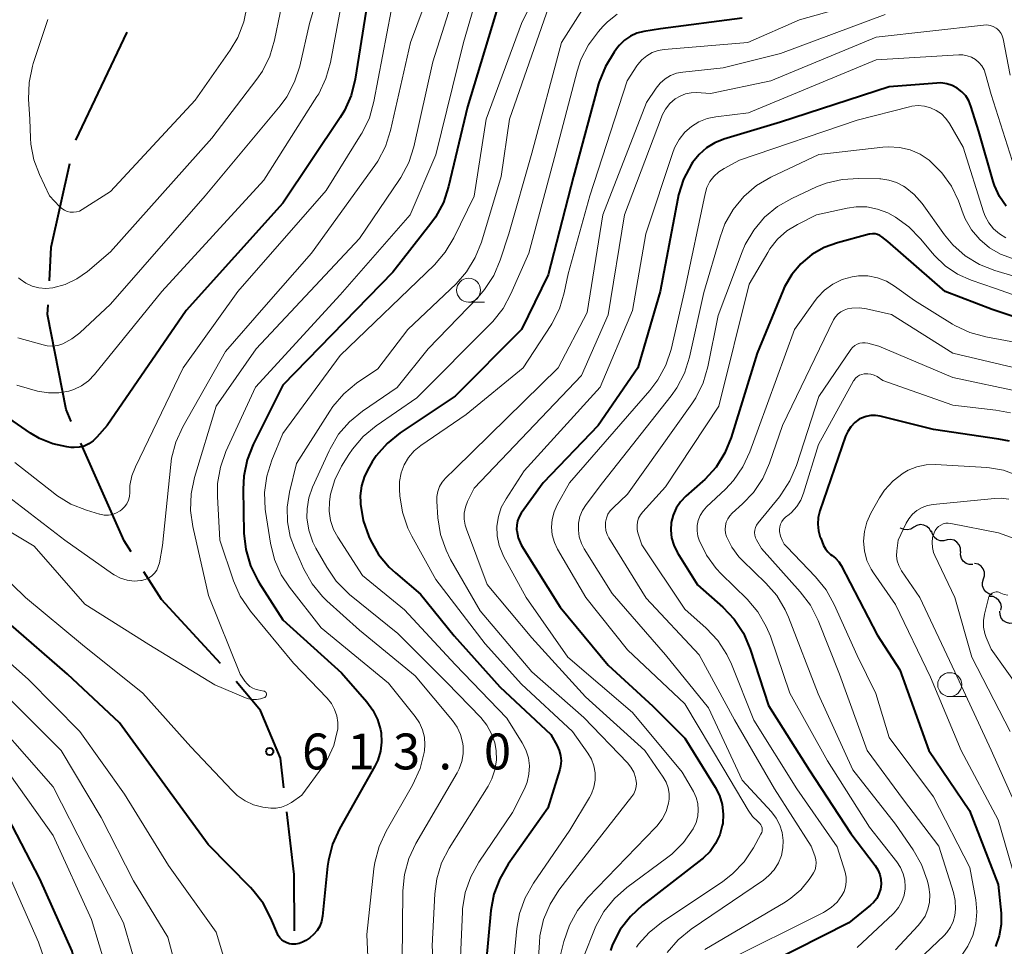
# Model space of a CAD drawing. Units: metres. Extents: x -68000 to -66000, y 24000 to 25500.
# Drawn here: x -67486 to -67384, y 24607 to 24703 of the extents above; entities that cross this region are included whole.
import ezdxf

# ---------------------------------------------------------------- set-up
doc = ezdxf.new("R2010")
doc.units = ezdxf.units.M
for name, color, linetype, lineweight in [('110600_大字・町・丁目界', 7, 'Continuous', 40), ('510200_細流', 7, 'Continuous', 30), ('633100_広葉樹林', 7, 'Continuous', 13), ('710100_等高線(計曲線)', 7, 'Continuous', 40), ('710200_等高線(主曲線)', 7, 'Continuous', 13), ('731200_図化機測定による標高点', 7, 'Continuous', 40)]:
    doc.layers.add(name, color=color, linetype=linetype, lineweight=lineweight)
doc.styles.add('Style-WORKING', font='MS Gothic.ttf')

msp = doc.modelspace()

# ---------------------------------------------------------------- linework, layer by layer
at = {"layer": '110600_大字・町・丁目界', "linetype": 'Continuous', "lineweight": 40}
msp.add_line((-67480.62, 24690.79), (-67475.27, 24702.09), dxfattribs=at)
at = {"layer": '110600_大字・町・丁目界', "linetype": 'Continuous', "lineweight": 40, "flags": 128}
for points in [[(-67483.39, 24676.1), (-67483.2, 24679.63), (-67481.25, 24688.38)], [(-67481.1, 24661.4), (-67481.65, 24662.64), (-67483.58, 24672.58), (-67483.52, 24673.6)], [(-67474.85, 24647.78), (-67475.58, 24648.93), (-67480.09, 24659.12)], [(-67465.51, 24636.12), (-67471.67, 24642.8), (-67473.51, 24645.68)], [(-67458.88, 24623.1), (-67459.25, 24626.22), (-67461.32, 24631.19), (-67463.87, 24634.23)], [(-67457.77, 24608.16), (-67457.8, 24614.05), (-67458.58, 24620.61)]]:
    msp.add_lwpolyline(points, dxfattribs=at)
at = {"layer": '510200_細流', "linetype": 'Continuous', "lineweight": 30, "flags": 128}
for points in [[(-67393.08, 24650.35), (-67393.39, 24650.15), (-67393.75, 24650.07), (-67394.11, 24650.11), (-67394.45, 24650.26), (-67394.49, 24650.3)], [(-67391.27, 24649.85), (-67391.44, 24650.18), (-67391.71, 24650.43), (-67392.04, 24650.58), (-67392.41, 24650.62), (-67392.76, 24650.54), (-67393.08, 24650.35)], [(-67389.6, 24649.03), (-67389.95, 24648.92), (-67390.32, 24648.94), (-67390.66, 24649.08), (-67390.94, 24649.31), (-67391.13, 24649.62), (-67391.21, 24649.98)], [(-67388.19, 24647.8), (-67388.2, 24648.17), (-67388.32, 24648.51), (-67388.56, 24648.79), (-67388.87, 24648.99), (-67389.22, 24649.08), (-67389.59, 24649.04)], [(-67386.9, 24646.44), (-67387.27, 24646.44), (-67387.61, 24646.56), (-67387.9, 24646.79), (-67388.1, 24647.09), (-67388.2, 24647.45), (-67388.17, 24647.81)], [(-67385.8, 24644.94), (-67385.69, 24645.28), (-67385.7, 24645.65), (-67385.82, 24646), (-67386.05, 24646.28), (-67386.36, 24646.48), (-67386.72, 24646.57)], [(-67384.87, 24643.3), (-67385.23, 24643.39), (-67385.54, 24643.59), (-67385.77, 24643.87), (-67385.9, 24644.22), (-67385.91, 24644.58), (-67385.8, 24644.94)], [(-67383.97, 24641.67), (-67383.92, 24642.03), (-67383.99, 24642.39), (-67384.17, 24642.71), (-67384.45, 24642.95), (-67384.79, 24643.1), (-67385.15, 24643.12)], [(-67382.68, 24640.32), (-67383.04, 24640.29), (-67383.4, 24640.38), (-67383.71, 24640.58), (-67383.93, 24640.86), (-67384.06, 24641.21), (-67384.07, 24641.58)]]:
    msp.add_lwpolyline(points, dxfattribs=at)
at = {"layer": '633100_広葉樹林', "linetype": 'Continuous', "lineweight": 13}
for p, q in [((-67439.59, 24673.87), (-67437.92, 24673.87)), ((-67389.32, 24632.65), (-67387.65, 24632.65))]:
    msp.add_line(p, q, dxfattribs=at)
for centre in [(-67439.59, 24675.12), (-67389.32, 24633.9)]:
    msp.add_circle(centre, 1.25, dxfattribs=at)
at = {"layer": '710100_等高線(計曲線)', "linetype": 'Continuous', "lineweight": 40, "flags": 128}
for points, elevation in [([(-67450.05, 24705.95), (-67451.43, 24697.18), (-67451.85, 24695.49), (-67452.56, 24693.89), (-67453, 24693.17), (-67459, 24684.22)], 620), ([(-67436.46, 24705), (-67439.7, 24694.3), (-67441.68, 24685.95), (-67442.22, 24684.3), (-67443.05, 24682.76), (-67443.53, 24682.1), (-67447.51, 24677), (-67459, 24665.2), (-67462.09, 24659.01), (-67462.73, 24657.39), (-67463.08, 24655.68), (-67463.15, 24654.34), (-67463.06, 24649.74), (-67462.87, 24648.01), (-67462.38, 24646.33), (-67461.62, 24644.77), (-67461.48, 24644.55), (-67459, 24640.67), (-67452.88, 24635.12), (-67450.24, 24632.11), (-67449.59, 24631.23), (-67449.11, 24630.26), (-67448.8, 24629.22), (-67448.74, 24628.85), (-67448.69, 24627.89), (-67448.81, 24626.93), (-67449.09, 24626.01), (-67449.4, 24625.37), (-67453.09, 24618.82), (-67453.81, 24617.24), (-67454.24, 24615.55), (-67454.33, 24614.92), (-67454.86, 24609.7), (-67454.96, 24609.16), (-67455.15, 24608.66), (-67455.42, 24608.19), (-67455.78, 24607.78), (-67456.18, 24607.45), (-67456.59, 24607.17), (-67456.93, 24606.98), (-67457.29, 24606.85), (-67457.68, 24606.78), (-67458.07, 24606.79), (-67458.29, 24606.82), (-67458.58, 24606.9), (-67458.86, 24607.04), (-67459.1, 24607.22), (-67459.32, 24607.44), (-67459.49, 24607.69), (-67459.57, 24607.87), (-67460.25, 24609.5), (-67461.05, 24611.05), (-67462.12, 24612.43), (-67462.38, 24612.71), (-67466.81, 24617.19), (-67471.05, 24623), (-67476.08, 24629.92), (-67481.49, 24635)], 610), ([(-67411, 24703.55), (-67419.55, 24702.45), (-67421.28, 24702.16), (-67422, 24701.98), (-67422.69, 24701.67), (-67423.3, 24701.25), (-67423.84, 24700.73), (-67424.04, 24700.48), (-67424.39, 24700), (-67425.3, 24698.52), (-67425.94, 24696.89), (-67426, 24696.68), (-67428.63, 24687), (-67431.28, 24676.72), (-67434.07, 24671)], 600), ([(-67383.42, 24683.9), (-67384.13, 24684.93), (-67384.64, 24686.08), (-67384.77, 24686.48), (-67386.28, 24691.72), (-67387.1, 24694.36), (-67387.33, 24694.92), (-67387.65, 24695.43), (-67388.05, 24695.87), (-67388.53, 24696.24), (-67389.06, 24696.52), (-67389.63, 24696.7), (-67390.23, 24696.78), (-67390.67, 24696.77), (-67395.63, 24696.37), (-67407, 24692.68), (-67412.91, 24690.92), (-67413.87, 24690.54), (-67414.74, 24690), (-67415.51, 24689.32), (-67416.18, 24688.47), (-67416.3, 24688.28), (-67417.12, 24686.74)], 590), ([(-67417.12, 24686.74), (-67417.65, 24685.08), (-67417.73, 24684.71), (-67419.56, 24675), (-67421.92, 24667), (-67426.05, 24661), (-67431.81, 24655), (-67434.09, 24651.82), (-67434.32, 24651.43), (-67434.48, 24651.01), (-67434.56, 24650.56), (-67434.57, 24650.11), (-67434.56, 24650), (-67434.4, 24649.24), (-67434.11, 24648.51), (-67433.9, 24648.15), (-67430.02, 24641.98), (-67425, 24635.93), (-67420.34, 24631.66), (-67417, 24628.31), (-67413.83, 24623.19), (-67413.39, 24622.31), (-67413.1, 24621.36), (-67412.98, 24620.37), (-67413.04, 24619.38), (-67413.08, 24619.16), (-67413.35, 24618.19), (-67413.78, 24617.29), (-67414.36, 24616.47), (-67415.08, 24615.76), (-67415.22, 24615.65), (-67421.41, 24610.86), (-67422.69, 24609.68), (-67423.74, 24608.29), (-67424.54, 24606.74), (-67424.77, 24606.12)], 590), ([(-67459, 24684.22), (-67469.1, 24673)], 620), ([(-67377, 24670.48), (-67384.9, 24673.1), (-67389.79, 24675), (-67395.79, 24680.21), (-67396.4, 24680.69), (-67396.62, 24680.84), (-67396.86, 24680.94), (-67397.12, 24681.01), (-67397.39, 24681.02), (-67397.65, 24680.99), (-67397.75, 24680.97), (-67401.06, 24680.08), (-67402.45, 24679.58), (-67403.74, 24678.84), (-67404.88, 24677.88), (-67405.83, 24676.75), (-67406.57, 24675.46), (-67406.72, 24675.12), (-67409.45, 24668.55), (-67412.15, 24659.73), (-67412.81, 24658.11), (-67413.73, 24656.63), (-67414.9, 24655.34), (-67415.14, 24655.13), (-67416.89, 24653.59), (-67417.45, 24653.01), (-67417.9, 24652.35), (-67418.22, 24651.61), (-67418.41, 24650.83), (-67418.47, 24650.03), (-67418.38, 24649.24), (-67418.16, 24648.47), (-67417.81, 24647.75), (-67417.76, 24647.67), (-67415.66, 24644.34)], 580), ([(-67469.1, 24673), (-67477.36, 24661)], 620), ([(-67434.07, 24671), (-67441, 24664.04), (-67446.74, 24660.2), (-67448.09, 24659.11), (-67449.24, 24657.8), (-67449.67, 24657.17), (-67449.99, 24656.64), (-67450.47, 24655.7), (-67450.78, 24654.69), (-67450.91, 24653.64), (-67450.89, 24652.98), (-67450.88, 24652.77), (-67450.59, 24651.05), (-67450, 24649.38), (-67449.83, 24649), (-67448.99, 24647.51), (-67447.9, 24646.19), (-67447.24, 24645.58), (-67444.63, 24643.37), (-67441.11, 24639), (-67436.34, 24633.66), (-67431, 24628.69), (-67430.33, 24627.51), (-67430.11, 24627.01), (-67429.97, 24626.48), (-67429.93, 24625.94), (-67429.98, 24625.39), (-67430.07, 24625.04), (-67431.31, 24621), (-67435.46, 24615.13), (-67436.34, 24613.62), (-67436.94, 24611.99), (-67437.25, 24610.29), (-67438.02, 24601.98)], 600), ([(-67485.36, 24660.18), (-67490.38, 24663.62)], 620), ([(-67398.06, 24661.94), (-67398.53, 24661.76), (-67398.77, 24661.63), (-67399.24, 24661.28), (-67399.65, 24660.86), (-67399.97, 24660.37), (-67400.2, 24659.86), (-67402.89, 24652.06), (-67403.06, 24651.38), (-67403.11, 24650.67), (-67403.03, 24649.97), (-67402.84, 24649.29), (-67402.8, 24649.2), (-67402.49, 24648.45), (-67402.31, 24648.09), (-67402.07, 24647.78), (-67401.77, 24647.5), (-67401.61, 24647.39), (-67401.24, 24647.1), (-67400.92, 24646.75), (-67400.67, 24646.36), (-67396.91, 24639.09), (-67394.54, 24635.46), (-67391.5, 24627), (-67387.24, 24620.76), (-67384.25, 24613), (-67383.96, 24610), (-67383.95, 24608.82), (-67384.15, 24607.65), (-67384.55, 24606.54)], 570), ([(-67383.07, 24659.33), (-67384.19, 24659.56), (-67391, 24660.56), (-67396.57, 24661.96), (-67397.07, 24662.04), (-67397.57, 24662.03), (-67398.06, 24661.94)], 570), ([(-67477.36, 24661), (-67478.43, 24659.75)], 620), ([(-67484.41, 24659.61), (-67485.36, 24660.18)], 620), ([(-67483.03, 24659.06), (-67484.41, 24659.61)], 620), ([(-67478.82, 24659.37), (-67479.26, 24659.07)], 620), ([(-67478.43, 24659.75), (-67478.82, 24659.37)], 620), ([(-67481.58, 24658.75), (-67483.03, 24659.06)], 620), ([(-67481.15, 24658.69), (-67481.58, 24658.75)], 620), ([(-67480.81, 24658.67), (-67481.15, 24658.69)], 620), ([(-67480.27, 24658.71), (-67480.81, 24658.67)], 620), ([(-67479.75, 24658.84), (-67480.27, 24658.71)], 620), ([(-67479.26, 24659.07), (-67479.75, 24658.84)], 620), ([(-67415.66, 24644.34), (-67413.03, 24642), (-67411.83, 24640.73), (-67410.88, 24639.28), (-67410.16, 24637.61), (-67408.27, 24631.73), (-67404, 24625), (-67399.66, 24618.34), (-67397.1, 24614.99), (-67396.82, 24614.55), (-67396.62, 24614.07), (-67396.51, 24613.56), (-67396.48, 24613.03), (-67396.55, 24612.52), (-67396.71, 24612.02), (-67396.95, 24611.55), (-67397.27, 24611.14), (-67397.59, 24610.84), (-67399.85, 24609), (-67411, 24603.35)], 580), ([(-67481.49, 24635), (-67487.65, 24640.35)], 610), ([(-67479.2, 24598.03), (-67479.47, 24599.81), (-67481, 24606.04), (-67484.4, 24613.6), (-67488.23, 24621)], 600)]:
    msp.add_lwpolyline(points, dxfattribs=dict(at, elevation=elevation))
at = {"layer": '710200_等高線(主曲線)', "linetype": 'Continuous', "lineweight": 13, "flags": 128}
for points, elevation in [([(-67453, 24713.85), (-67456.2, 24703), (-67457.23, 24698.55), (-67457.77, 24696.89), (-67458.59, 24695.35), (-67459.29, 24694.4), (-67467.13, 24685), (-67477, 24673.65), (-67480.21, 24670.67), (-67481.03, 24670.03), (-67482, 24669.53), (-67482.52, 24669.36), (-67483.07, 24669.29), (-67483.61, 24669.32), (-67484.04, 24669.4), (-67486.69, 24670.14)], 624), ([(-67441.34, 24712.66), (-67445.67, 24701), (-67447.75, 24691.8)], 616), ([(-67439.79, 24710.21), (-67443.33, 24699), (-67445.32, 24690.12), (-67445.85, 24688.46), (-67446.66, 24686.92), (-67446.81, 24686.69), (-67451, 24680.53), (-67461.78, 24669), (-67465.96, 24663), (-67468.23, 24655.55), (-67468.59, 24653.84), (-67468.64, 24652.1), (-67468.41, 24650.41), (-67466.77, 24643.23), (-67463.46, 24635), (-67462.97, 24634.26), (-67462.73, 24633.97), (-67462.45, 24633.72), (-67462.13, 24633.53), (-67461.79, 24633.39), (-67461.61, 24633.34), (-67460.99, 24633.22), (-67460.93, 24633.2), (-67460.87, 24633.17), (-67460.82, 24633.14), (-67460.78, 24633.09), (-67460.75, 24633.04), (-67460.72, 24632.98), (-67460.71, 24632.92), (-67460.71, 24632.86), (-67460.71, 24632.8), (-67460.73, 24632.74), (-67460.76, 24632.69)], 614), ([(-67437.3, 24710.7), (-67440.13, 24701), (-67443, 24689.26), (-67445.7, 24683), (-67453, 24674.63), (-67461.86, 24665), (-67464.94, 24658.27), (-67465.53, 24656.63), (-67465.82, 24654.91), (-67465.84, 24653.57), (-67465.59, 24649), (-67464.15, 24644.74), (-67463.45, 24643.15), (-67462.38, 24641.58), (-67457.87, 24636.13), (-67454.37, 24632.47), (-67453.93, 24631.92)], 612), ([(-67430.95, 24709.29), (-67434.05, 24703), (-67437.74, 24693), (-67439, 24684.94), (-67441.13, 24680.59), (-67442.03, 24679.09), (-67443.17, 24677.77), (-67453, 24668.31), (-67459, 24660.14), (-67460.15, 24657.37), (-67460.68, 24655.7), (-67460.91, 24653.98), (-67460.84, 24652.23), (-67460.8, 24651.98), (-67460.28, 24648.67), (-67459.87, 24646.98), (-67459.16, 24645.39), (-67458.3, 24644.07), (-67455, 24639.84), (-67447.95, 24634.05), (-67445.16, 24630.58), (-67444.72, 24629.92), (-67444.4, 24629.18), (-67444.21, 24628.41), (-67444.15, 24627.61), (-67444.21, 24627), (-67444.24, 24626.82), (-67444.66, 24625.13), (-67445.44, 24623.4), (-67448.21, 24618.57), (-67448.94, 24616.99)], 608), ([(-67458.7, 24707), (-67459.86, 24701.25), (-67460.36, 24699.58), (-67461.14, 24698.02), (-67461.71, 24697.18), (-67466.43, 24691), (-67477, 24679.12), (-67479.42, 24677.08), (-67480.52, 24676.3), (-67481.74, 24675.72), (-67483.04, 24675.37), (-67483.77, 24675.3), (-67484.49, 24675.36), (-67485.2, 24675.55), (-67485.86, 24675.86), (-67486.46, 24676.27), (-67486.61, 24676.4)], 626), ([(-67452.43, 24707.57), (-67454.03, 24698.92), (-67454.5, 24697.24), (-67455.25, 24695.66), (-67455.44, 24695.36), (-67461, 24686.64), (-67471.66, 24675), (-67478.68, 24666.31), (-67479.31, 24665.66)], 622), ([(-67393.31, 24706.69), (-67405, 24703.38), (-67410.42, 24701), (-67419.14, 24700.29), (-67419.79, 24700.18), (-67420.41, 24699.96), (-67420.98, 24699.63), (-67421.48, 24699.21), (-67421.91, 24698.71), (-67422.01, 24698.57), (-67423.01, 24697), (-67426.93, 24685), (-67429.18, 24676.82), (-67429.59, 24674.85), (-67430.09, 24673.18), (-67430.88, 24671.62), (-67431.01, 24671.42), (-67433.89, 24667), (-67439.86, 24662.14), (-67444.58, 24658.9), (-67445.28, 24658.32), (-67445.86, 24657.64), (-67446.32, 24656.86), (-67446.63, 24656.02), (-67446.8, 24655.14), (-67446.81, 24654.31), (-67446.77, 24653.63), (-67446.5, 24651.91), (-67445.94, 24650.26), (-67445.52, 24649.41), (-67443, 24644.89), (-67437.85, 24638.15), (-67434.05, 24633.95), (-67428.72, 24629), (-67427.12, 24626.74), (-67426.75, 24626.1), (-67426.5, 24625.4), (-67426.36, 24624.67)], 598), ([(-67426.97, 24705.63), (-67429.87, 24701), (-67433, 24689.44), (-67435.4, 24681), (-67436.29, 24678.26), (-67436.97, 24676.65), (-67437.92, 24675.19), (-67438.6, 24674.41), (-67443.8, 24669), (-67447.05, 24664.95), (-67450.68, 24662.48), (-67452.03, 24661.38), (-67453.17, 24660.06), (-67454.06, 24658.56), (-67454.16, 24658.35), (-67455.89, 24654.54), (-67456.28, 24653.43), (-67456.47, 24652.28), (-67456.48, 24651.32), (-67456.28, 24650.03), (-67455.86, 24648.8), (-67455.54, 24648.16), (-67454.42, 24646.17), (-67453.44, 24644.73), (-67452.22, 24643.48), (-67452.02, 24643.31), (-67447, 24639.23), (-67441.88, 24634.12), (-67438.32, 24630.45), (-67437.67, 24629.65), (-67437.18, 24628.76), (-67436.84, 24627.8), (-67436.7, 24627), (-67436.68, 24625.99), (-67436.84, 24624.99), (-67437.16, 24624.04), (-67437.55, 24623.3), (-67441.62, 24616.82), (-67442.41, 24615.27), (-67442.92, 24613.61), (-67443.13, 24612.02)], 604), ([(-67462.72, 24704.88), (-67463.06, 24703.17), (-67463.69, 24701.55), (-67464.5, 24700.2), (-67468.17, 24695), (-67477, 24685.43)], 628), ([(-67431.21, 24704.79), (-67435.3, 24693), (-67436.18, 24687), (-67438.24, 24680.15), (-67438.89, 24678.53), (-67439.8, 24677.05), (-67440.9, 24675.8), (-67445.93, 24671), (-67449.08, 24666.92), (-67451.3, 24665.4), (-67452.64, 24664.29), (-67453.78, 24662.97), (-67454.1, 24662.49)], 606), ([(-67447.69, 24704.31), (-67449.49, 24694.83), (-67449.96, 24693.15), (-67450.72, 24691.58), (-67450.81, 24691.42), (-67454.46, 24685.54), (-67463.69, 24675), (-67469.42, 24667), (-67474.41, 24656.67), (-67474.78, 24655.71), (-67474.97, 24654.7), (-67475, 24654.1), (-67475, 24653.97), (-67475.03, 24653.57), (-67475.14, 24653.17), (-67475.31, 24652.81), (-67475.54, 24652.48), (-67475.83, 24652.19), (-67476, 24652.06), (-67476.38, 24651.84), (-67476.8, 24651.69), (-67477.23, 24651.62), (-67477.67, 24651.62), (-67478.11, 24651.7), (-67478.17, 24651.72), (-67479.52, 24652.12), (-67481.14, 24652.76), (-67482.62, 24653.68), (-67482.83, 24653.84), (-67487, 24657.12)], 618), ([(-67424.05, 24703.96), (-67425.08, 24703.16), (-67425.55, 24702.68), (-67426.02, 24702.16), (-67427.07, 24700.77), (-67427.86, 24699.22), (-67428.26, 24698.01), (-67430.62, 24689), (-67433.31, 24679), (-67435.16, 24674.74), (-67435.99, 24673.21), (-67437.07, 24671.84), (-67437.25, 24671.66), (-67445, 24663.89), (-67449.26, 24660.96), (-67450.6, 24659.85), (-67451.73, 24658.52), (-67452.11, 24657.95), (-67452.86, 24656.72), (-67453.56, 24655.3), (-67454.01, 24653.79), (-67454.14, 24653), (-67454.16, 24652.02), (-67454.01, 24651.04), (-67453.7, 24650.11), (-67453.27, 24649.31), (-67450.69, 24645.31), (-67446.27, 24641.73), (-67441, 24635.99), (-67435.6, 24630.4), (-67433.99, 24627.83), (-67433.6, 24627.07), (-67433.34, 24626.25), (-67433.24, 24625.4), (-67433.28, 24624.54), (-67433.47, 24623.7), (-67433.76, 24623.01), (-67435, 24620.53), (-67438.52, 24615.34), (-67439.37, 24613.82), (-67439.94, 24612.18), (-67440.22, 24610.45), (-67440.23, 24610.17), (-67440.55, 24603)], 602), ([(-67396.06, 24703.94), (-67407, 24699.87), (-67413, 24698.35), (-67417.21, 24697.91), (-67417.86, 24697.79), (-67418.49, 24697.55), (-67419.06, 24697.21), (-67419.56, 24696.77), (-67420, 24696.23), (-67421, 24694.73), (-67425.56, 24683), (-67427.2, 24672.8), (-67430.23, 24667)], 596), ([(-67477, 24685.43), (-67479.97, 24683.55), (-67480.26, 24683.4), (-67480.56, 24683.31), (-67480.88, 24683.27), (-67481.21, 24683.28), (-67481.52, 24683.35), (-67481.82, 24683.48), (-67482.09, 24683.65), (-67482.32, 24683.86), (-67483.37, 24685), (-67484.43, 24687.2), (-67485.02, 24688.74), (-67485.34, 24690.37), (-67485.38, 24691), (-67485.45, 24693), (-67485.57, 24695.08), (-67485.52, 24696.82), (-67485.16, 24698.53), (-67485.07, 24698.82), (-67483.54, 24703.4)], 628), ([(-67383, 24697.59), (-67383.75, 24701.41), (-67383.83, 24701.7), (-67383.96, 24701.97), (-67384.14, 24702.22), (-67384.36, 24702.43), (-67384.48, 24702.52), (-67384.78, 24702.68), (-67385.1, 24702.79), (-67385.44, 24702.85), (-67385.79, 24702.84), (-67397, 24701.56), (-67408.01, 24697), (-67414.32, 24695.68), (-67415.76, 24695.77), (-67416.35, 24695.76), (-67416.94, 24695.64), (-67417.49, 24695.42), (-67418, 24695.12), (-67418.55, 24694.63), (-67419.01, 24694.06), (-67419.36, 24693.41), (-67419.44, 24693.22), (-67423.31, 24683), (-67425, 24672.54), (-67427.79, 24666.21), (-67439, 24654.45), (-67439.69, 24653.04), (-67439.92, 24652.44), (-67440.04, 24651.82), (-67440.05, 24651.18), (-67439.95, 24650.55), (-67439.82, 24650.15), (-67437.65, 24644.35), (-67433, 24638.8), (-67427.37, 24632.63), (-67421.17, 24627), (-67419.25, 24624.24), (-67418.94, 24623.71), (-67418.74, 24623.13), (-67418.63, 24622.53)], 594), ([(-67382.56, 24687.92), (-67385, 24695.56), (-67385.57, 24697.71), (-67385.73, 24698.15), (-67385.97, 24698.56), (-67386.27, 24698.93), (-67386.64, 24699.23), (-67387.05, 24699.47), (-67387.49, 24699.63), (-67387.96, 24699.71), (-67388.36, 24699.72), (-67397, 24699.19), (-67410.35, 24693.65), (-67413.74, 24693.26), (-67414.65, 24693.08), (-67415.52, 24692.73), (-67416.31, 24692.24), (-67417.01, 24691.63), (-67417.59, 24690.89), (-67418.04, 24690.07), (-67418.2, 24689.63), (-67421.08, 24681), (-67422.48, 24673)], 592), ([(-67383.45, 24680.61), (-67384.13, 24681.02), (-67384.73, 24681.54), (-67385.23, 24682.16), (-67385.61, 24682.86), (-67385.79, 24683.33), (-67387.92, 24690.08), (-67389.35, 24692.54), (-67389.72, 24693.08), (-67390.19, 24693.54), (-67390.73, 24693.92), (-67391.32, 24694.19), (-67391.96, 24694.36), (-67392.61, 24694.42), (-67393.26, 24694.36), (-67393.53, 24694.3), (-67399, 24692.91), (-67411.27, 24688.73), (-67412.88, 24687.86), (-67413.46, 24687.49), (-67413.96, 24687.02), (-67414.37, 24686.47), (-67414.68, 24685.86), (-67414.87, 24685.21), (-67417, 24675.15), (-67418.44, 24668.94), (-67418.98, 24667.29), (-67419.8, 24665.75), (-67420.64, 24664.63), (-67429.03, 24655), (-67430.33, 24652.68), (-67430.66, 24651.95), (-67430.86, 24651.16), (-67430.92, 24650.36), (-67430.85, 24649.55), (-67430.63, 24648.77), (-67430.29, 24648.07), (-67427.33, 24643), (-67423, 24637.53), (-67417, 24631.88), (-67412.93, 24625.07), (-67410.39, 24620.77), (-67409.94, 24620.13), (-67409.38, 24619.59), (-67409.29, 24619.52), (-67409.17, 24619.4), (-67409.06, 24619.26), (-67408.99, 24619.11), (-67408.93, 24618.95), (-67408.91, 24618.77), (-67408.92, 24618.6), (-67408.96, 24618.43), (-67409.04, 24618.26)], 588), ([(-67447.75, 24691.8), (-67448.28, 24690.14), (-67449.09, 24688.6), (-67449.4, 24688.14), (-67456, 24679), (-67461, 24673.3), (-67465, 24668.71), (-67469.46, 24660.83), (-67470.19, 24659.25), (-67470.62, 24657.56), (-67470.71, 24656.9), (-67471.56, 24648.44), (-67471.9, 24646.62), (-67472.01, 24646.23), (-67472.18, 24645.87), (-67472.41, 24645.55), (-67472.7, 24645.27), (-67473.03, 24645.04), (-67473.39, 24644.88), (-67473.77, 24644.78), (-67473.83, 24644.77), (-67474.55, 24644.73), (-67475.27, 24644.82), (-67475.96, 24645.03), (-67476.61, 24645.36), (-67476.8, 24645.49), (-67481.78, 24649), (-67488.12, 24653.88)], 616), ([(-67382.77, 24678.43), (-67384.02, 24678.89), (-67385.17, 24679.56), (-67386.18, 24680.42), (-67387.03, 24681.45), (-67387.69, 24682.6), (-67387.91, 24683.12), (-67388.41, 24684.45), (-67389.14, 24686), (-67390.14, 24687.4), (-67391.48, 24688.7), (-67392.42, 24689.33), (-67393.46, 24689.78), (-67394.57, 24690.05), (-67395.7, 24690.12), (-67396.3, 24690.08), (-67403, 24689.3), (-67408, 24686.93), (-67409.5, 24686.05), (-67410.83, 24684.92), (-67411.94, 24683.57), (-67412.81, 24682.06), (-67413.32, 24680.68), (-67415, 24674.9), (-67416.5, 24668.12), (-67417.03, 24666.46), (-67417.83, 24664.91), (-67418.42, 24664.09), (-67425.59, 24655), (-67427.3, 24652.74), (-67427.68, 24652.13), (-67427.95, 24651.47), (-67428.1, 24650.77), (-67428.12, 24650.05), (-67428.02, 24649.34), (-67427.8, 24648.66), (-67427.5, 24648.08), (-67424.59, 24643.41), (-67419.02, 24637), (-67414.53, 24631.47), (-67411, 24623.93), (-67407.94, 24620.6), (-67407.44, 24619.95), (-67407.07, 24619.22), (-67406.82, 24618.43), (-67406.71, 24617.62), (-67406.74, 24616.85)], 586), ([(-67379, 24675.51), (-67384.59, 24677.17), (-67386.21, 24677.81), (-67387.7, 24678.72), (-67389, 24679.88), (-67389.85, 24680.91), (-67392.21, 24684.17), (-67393.02, 24685.11), (-67393.99, 24685.9), (-67394.14, 24685.99), (-67394.88, 24686.39), (-67395.68, 24686.64), (-67396.52, 24686.76), (-67396.63, 24686.76), (-67398.81, 24686.81), (-67400.55, 24686.71), (-67402.24, 24686.3), (-67403.23, 24685.91), (-67405.82, 24684.72), (-67407.33, 24683.86), (-67408.68, 24682.74), (-67409.8, 24681.41), (-67410.68, 24679.91), (-67411.01, 24679.15), (-67413.51, 24672.49), (-67414.58, 24667.11), (-67415.07, 24665.43), (-67415.84, 24663.87), (-67416.25, 24663.25), (-67423, 24653.79), (-67424.5, 24652.39), (-67424.8, 24652.07), (-67425.03, 24651.7), (-67425.19, 24651.3), (-67425.28, 24650.88), (-67425.3, 24650.44), (-67425.24, 24650.01), (-67425.11, 24649.6), (-67424.93, 24649.25), (-67421.05, 24642.95), (-67415.5, 24637), (-67411.79, 24630.21), (-67407.63, 24623), (-67403.8, 24617), (-67403.41, 24615.99), (-67403.32, 24615.64), (-67403.28, 24615.27), (-67403.31, 24614.91), (-67403.39, 24614.56), (-67403.54, 24614.23), (-67403.64, 24614.07), (-67404.01, 24613.52), (-67404.88, 24612.46), (-67405.91, 24611.57), (-67406.51, 24611.17), (-67414.92, 24606.2)], 584), ([(-67377, 24672.65), (-67384.65, 24675.35), (-67387.08, 24676.18), (-67388.5, 24676.8), (-67389.79, 24677.66), (-67390.92, 24678.74), (-67391.13, 24678.99), (-67392.36, 24680.5), (-67393.58, 24681.75), (-67394.99, 24682.77), (-67395.78, 24683.2), (-67395.8, 24683.2), (-67396.86, 24683.61), (-67397.98, 24683.82), (-67399.11, 24683.83), (-67400.02, 24683.7), (-67403.24, 24683), (-67405.23, 24682), (-67406.34, 24681.32), (-67407.3, 24680.46), (-67408.11, 24679.44), (-67408.34, 24679.07), (-67410.26, 24675.74), (-67413.43, 24663), (-67419, 24654.59), (-67421.4, 24651.97), (-67421.64, 24651.65), (-67421.82, 24651.3), (-67421.94, 24650.92), (-67421.99, 24650.52), (-67421.98, 24650.12), (-67421.89, 24649.75), (-67421.5, 24648.5), (-67417, 24641.8), (-67414.75, 24639.79), (-67413.56, 24638.52), (-67412.6, 24637.06), (-67412.13, 24636.04), (-67409.8, 24630.2), (-67405.31, 24623), (-67401.07, 24616.93), (-67400.25, 24614.3), (-67400.14, 24613.79), (-67400.13, 24613.28), (-67400.2, 24612.77), (-67400.35, 24612.28), (-67400.58, 24611.85), (-67401.09, 24611.18), (-67401.7, 24610.61), (-67402.41, 24610.15), (-67402.51, 24610.1), (-67413, 24604.86)], 582), ([(-67380.87, 24669.39), (-67385.54, 24670.25), (-67387.23, 24670.71), (-67388.8, 24671.45), (-67389.03, 24671.59), (-67393, 24674.06), (-67395.08, 24675.56), (-67395.94, 24676.07), (-67396.88, 24676.42), (-67397.86, 24676.61), (-67398.85, 24676.62), (-67399.52, 24676.53), (-67400.55, 24676.23), (-67401.52, 24675.76), (-67402.39, 24675.13), (-67403.14, 24674.35), (-67403.37, 24674.04), (-67405.53, 24671), (-67409.3, 24660.7), (-67410.19, 24658.23), (-67410.92, 24656.65), (-67411.91, 24655.22), (-67412.75, 24654.33), (-67414.72, 24652.47), (-67415.09, 24652.06), (-67415.38, 24651.58), (-67415.59, 24651.07), (-67415.7, 24650.52), (-67415.72, 24649.97), (-67415.64, 24649.42), (-67415.51, 24649), (-67414.74, 24647.44), (-67413.72, 24646.03), (-67413.21, 24645.49), (-67410.5, 24642.82), (-67409.37, 24641.5), (-67408.49, 24639.99), (-67408.06, 24638.95), (-67406.02, 24633), (-67402.08, 24625.92), (-67397.71, 24619), (-67394.84, 24615.37), (-67394.45, 24614.79), (-67394.17, 24614.14), (-67394.01, 24613.46)], 578), ([(-67422.48, 24673), (-67425.86, 24665), (-67433.77, 24656.23), (-67435.68, 24653.32), (-67436.17, 24652.42), (-67436.48, 24651.46), (-67436.63, 24650.46), (-67436.6, 24649.44), (-67436.39, 24648.45), (-67436.02, 24647.51), (-67435.93, 24647.34), (-67433.57, 24643), (-67429.23, 24636.77), (-67422.47, 24631), (-67417.26, 24624.74), (-67416.1, 24622.72), (-67415.82, 24622.12), (-67415.64, 24621.47), (-67415.59, 24620.81), (-67415.65, 24620.14), (-67415.82, 24619.5), (-67416.1, 24618.91), (-67416.14, 24618.83), (-67417.14, 24617.4), (-67418.37, 24616.17), (-67418.9, 24615.75), (-67423.05, 24612.71), (-67424.36, 24611.56), (-67425.46, 24610.2), (-67426.29, 24608.67), (-67426.45, 24608.31), (-67427.52, 24605.58)], 592), ([(-67381.48, 24666.78), (-67389, 24668.56), (-67395.41, 24672.59), (-67398, 24673.18), (-67398.76, 24673.28), (-67399.54, 24673.25), (-67400, 24673.17), (-67400.36, 24673.05), (-67400.69, 24672.87), (-67400.99, 24672.64), (-67401.24, 24672.35), (-67401.45, 24672.01), (-67406.79, 24661), (-67408.15, 24657.03), (-67408.85, 24655.43), (-67409.82, 24653.99), (-67410.97, 24652.78), (-67412.04, 24651.83), (-67412.3, 24651.55), (-67412.52, 24651.23), (-67412.67, 24650.88), (-67412.76, 24650.5), (-67412.78, 24650.11), (-67412.74, 24649.73), (-67412.63, 24649.37), (-67412.08, 24648.27), (-67411.35, 24647.27), (-67410.96, 24646.86), (-67408.54, 24644.52), (-67407.4, 24643.21), (-67406.5, 24641.71), (-67406.17, 24640.96), (-67403.05, 24632.95), (-67399.44, 24625), (-67395, 24619.32), (-67393.13, 24616.63), (-67392.26, 24615.11), (-67391.67, 24613.47), (-67391.58, 24613.07), (-67391.5, 24612.72), (-67391.4, 24611.95), (-67391.44, 24611.18), (-67391.61, 24610.42), (-67391.9, 24609.71), (-67392.32, 24609.06), (-67392.6, 24608.73), (-67395, 24606.17)], 576), ([(-67381.77, 24664.48), (-67389, 24666), (-67396.72, 24669.28), (-67397.86, 24669.58), (-67398.15, 24669.63), (-67398.44, 24669.63), (-67398.72, 24669.58), (-67398.99, 24669.48), (-67399.24, 24669.34), (-67399.47, 24669.15), (-67399.66, 24668.91), (-67403, 24664.02), (-67405.34, 24656.79), (-67406.02, 24655.19), (-67406.97, 24653.72), (-67407.11, 24653.54), (-67409.34, 24650.81), (-67409.5, 24650.58), (-67409.61, 24650.33), (-67409.68, 24650.06), (-67409.7, 24649.79), (-67409.67, 24649.51), (-67409.6, 24649.25), (-67409.51, 24649.05), (-67409, 24648.12), (-67404.93, 24643.61), (-67403.88, 24642.22), (-67403.06, 24640.61), (-67400.82, 24635), (-67397.96, 24627), (-67394.15, 24621.85), (-67390.45, 24617), (-67388.94, 24612.19), (-67388.75, 24611.33), (-67388.71, 24610.44), (-67388.78, 24609.77), (-67388.95, 24609.13), (-67389.23, 24608.54), (-67389.61, 24608), (-67389.91, 24607.68), (-67396.01, 24601.91)], 574), ([(-67430.23, 24667), (-67441, 24656.47), (-67442, 24655.48), (-67442.35, 24655.07), (-67442.62, 24654.6), (-67442.8, 24654.1), (-67442.9, 24653.57), (-67442.9, 24653.08), (-67442.79, 24651.32), (-67442.52, 24649.59), (-67441.95, 24647.94), (-67441.47, 24646.99), (-67438.38, 24641.62), (-67433, 24635.25), (-67427.55, 24630.45), (-67423, 24625.73), (-67422.63, 24625.27), (-67422.34, 24624.74), (-67422.14, 24624.18), (-67422.1, 24624), (-67422.06, 24623.61), (-67422.09, 24623.22), (-67422.18, 24622.85), (-67422.34, 24622.49), (-67422.54, 24622.2), (-67428.17, 24615), (-67430.15, 24612.42), (-67431.08, 24610.95), (-67431.75, 24609.34), (-67432.13, 24607.63), (-67432.19, 24606.96), (-67432.69, 24599)], 596), ([(-67479.31, 24665.66), (-67480.04, 24665.13), (-67480.85, 24664.73), (-67481.37, 24664.56), (-67482.42, 24664.38), (-67483.49, 24664.38), (-67484.62, 24664.58), (-67486.8, 24665.2)], 622), ([(-67382.98, 24662.3), (-67384.51, 24662.6), (-67389, 24663.1), (-67396.31, 24665.69), (-67396.91, 24666.09), (-67397.22, 24666.25), (-67397.55, 24666.35), (-67397.89, 24666.4), (-67398.24, 24666.39), (-67398.26, 24666.38), (-67398.51, 24666.33), (-67398.75, 24666.23), (-67398.96, 24666.1), (-67399.15, 24665.92), (-67399.31, 24665.72), (-67399.36, 24665.64), (-67403.02, 24658.98), (-67404.59, 24653.91)], 572), ([(-67454.1, 24662.49), (-67457.56, 24657), (-67458.31, 24654), (-67458.55, 24652.46), (-67458.52, 24650.9), (-67458.22, 24649.37), (-67457.78, 24648.18), (-67456.79, 24645.97), (-67455.94, 24644.45), (-67454.84, 24643.1), (-67454.39, 24642.66), (-67451, 24639.59), (-67445.19, 24634.81), (-67441.27, 24630.16), (-67440.79, 24629.47), (-67440.43, 24628.7), (-67440.21, 24627.89), (-67440.16, 24627.49), (-67440.15, 24626.67), (-67440.29, 24625.87), (-67440.56, 24625.09), (-67440.78, 24624.68), (-67445.09, 24617.3), (-67445.84, 24615.72), (-67446.3, 24614.04), (-67446.46, 24612.34), (-67446.52, 24605)], 606), ([(-67382.29, 24655.79), (-67383.7, 24656.3), (-67385.17, 24656.57), (-67385.44, 24656.59), (-67390.81, 24656.89), (-67391.79, 24656.87), (-67392.75, 24656.67), (-67393.66, 24656.31), (-67394.19, 24656), (-67395.23, 24655.19), (-67396.12, 24654.21), (-67396.64, 24653.41), (-67397.56, 24651.81), (-67397.98, 24650.88), (-67398.24, 24649.9), (-67398.33, 24648.89), (-67398.23, 24647.87), (-67397.97, 24646.89), (-67397.53, 24645.97), (-67397.29, 24645.59), (-67395, 24642.27), (-67391.33, 24634.67), (-67388.12, 24627), (-67384.24, 24619.76), (-67381.73, 24611)], 568), ([(-67404.59, 24653.91), (-67404.89, 24653.17), (-67405.31, 24652.5), (-67405.84, 24651.9), (-67406.1, 24651.69), (-67406.47, 24651.39), (-67406.68, 24651.18), (-67406.86, 24650.95), (-67406.99, 24650.68), (-67407.07, 24650.39), (-67407.1, 24650.1), (-67407.1, 24649.89), (-67407.01, 24649.43), (-67406.84, 24648.99), (-67406.6, 24648.59), (-67406.35, 24648.3), (-67403.33, 24645.17), (-67402.23, 24643.81), (-67401.38, 24642.29), (-67399, 24636.94), (-67397.03, 24632.97), (-67395.64, 24628.36), (-67391, 24622.16), (-67387.21, 24614.79), (-67386.59, 24611.41), (-67386.48, 24610.16), (-67386.58, 24608.91), (-67386.9, 24607.69), (-67387.43, 24606.55), (-67388.14, 24605.52)], 572), ([(-67383.13, 24653.28), (-67383.94, 24653.39), (-67384.63, 24653.37), (-67391.04, 24652.74), (-67391.64, 24652.63), (-67392.21, 24652.41), (-67392.74, 24652.1), (-67393.21, 24651.7), (-67393.59, 24651.23), (-67393.86, 24650.78), (-67394.72, 24649), (-67394.86, 24647.88), (-67394.88, 24647.35), (-67394.81, 24646.83), (-67394.65, 24646.34), (-67394.4, 24645.87), (-67394.36, 24645.81), (-67392.45, 24643), (-67388.78, 24635.22), (-67385, 24627.05), (-67381.89, 24620.11)], 566), ([(-67460.76, 24632.69), (-67460.8, 24632.64), (-67460.84, 24632.6), (-67460.89, 24632.56), (-67460.91, 24632.55), (-67461.32, 24632.41), (-67461.74, 24632.34), (-67462.17, 24632.34), (-67462.59, 24632.42), (-67462.89, 24632.53), (-67466.11, 24633.89), (-67473, 24638.1), (-67479.7, 24642.3), (-67485, 24648.36), (-67491, 24651.96)], 614), ([(-67379, 24647.88), (-67384.23, 24649.77), (-67389.2, 24650.75), (-67389.47, 24650.78), (-67389.74, 24650.76), (-67390.01, 24650.69), (-67390.26, 24650.58), (-67390.48, 24650.43), (-67390.68, 24650.24), (-67390.84, 24650.02), (-67390.96, 24649.78), (-67391.11, 24649.28), (-67391.17, 24648.75), (-67391.13, 24648.23), (-67391.01, 24647.72), (-67390.87, 24647.38), (-67388.79, 24643), (-67387, 24636.78), (-67383, 24629)], 564), ([(-67453.93, 24631.92), (-67453.59, 24631.3), (-67453.37, 24630.63), (-67453.26, 24629.93), (-67453.27, 24629.23), (-67453.31, 24629), (-67453.68, 24627.54), (-67454.31, 24626.17), (-67454.83, 24625.36), (-67457, 24622.36), (-67458.1, 24621.58), (-67458.6, 24621.29), (-67459.14, 24621.09), (-67459.7, 24620.98), (-67460.27, 24620.98), (-67460.54, 24621.01), (-67461.1, 24621.11), (-67462.06, 24621.35), (-67462.95, 24621.76), (-67463.77, 24622.31), (-67464.31, 24622.82), (-67468.6, 24627.4), (-67473.64, 24633), (-67479.94, 24638.06), (-67485.88, 24643), (-67491.52, 24648.48)], 612), ([(-67383.23, 24643.26), (-67383.62, 24643.33), (-67383.98, 24643.47), (-67384.04, 24643.5), (-67384.17, 24643.56), (-67384.32, 24643.59), (-67384.47, 24643.59), (-67384.62, 24643.58), (-67384.76, 24643.53), (-67384.89, 24643.46), (-67385.01, 24643.37), (-67385.11, 24643.26), (-67385.19, 24643.13), (-67385.25, 24642.99), (-67385.26, 24642.95), (-67385.69, 24641.25), (-67385.79, 24640.59), (-67385.78, 24639.91), (-67385.65, 24639.25), (-67385.5, 24638.81), (-67385, 24637.62), (-67381.73, 24633)], 562), ([(-67463.25, 24599), (-67465.97, 24608.03), (-67470.96, 24615), (-67475.56, 24622.44), (-67480.2, 24629), (-67485.57, 24634.43), (-67491, 24639.23)], 608), ([(-67469.29, 24601), (-67471, 24607.5), (-67474.61, 24613.39), (-67477.99, 24620.01), (-67482.15, 24627), (-67487.57, 24632.43)], 606), ([(-67473.92, 24603), (-67475.65, 24609), (-67479.54, 24616.46), (-67483, 24623.21), (-67488.51, 24629.49)], 604), ([(-67476.58, 24601.42), (-67479, 24609.35), (-67483, 24618.12), (-67487.51, 24624.49)], 602), ([(-67426.36, 24624.67), (-67426.36, 24623.93), (-67426.49, 24623.2), (-67426.74, 24622.5), (-67426.95, 24622.1), (-67429, 24618.69), (-67432.82, 24613.15), (-67433.68, 24611.63), (-67434.27, 24609.99), (-67434.55, 24608.41), (-67435.27, 24600.73)], 598), ([(-67418.63, 24622.53), (-67418.63, 24621.92), (-67418.69, 24621.52), (-67418.95, 24620.65), (-67419.36, 24619.84), (-67419.91, 24619.11), (-67420.05, 24618.96), (-67427.12, 24611.64), (-67428.22, 24610.28), (-67429.06, 24608.76), (-67429.64, 24607.07), (-67430.64, 24603)], 594), ([(-67409.04, 24618.26), (-67409.82, 24616.83), (-67410.79, 24615.38), (-67412, 24614.13), (-67413.03, 24613.34), (-67419.44, 24609.05), (-67420.74, 24608.01), (-67421.83, 24606.76), (-67422.05, 24606.46)], 588), ([(-67448.94, 24616.99), (-67449.39, 24615.3), (-67449.48, 24614.66), (-67450.21, 24607.79), (-67449.75, 24597)], 608), ([(-67406.74, 24616.85), (-67406.91, 24616.04), (-67407.22, 24615.26), (-67407.66, 24614.56), (-67408.22, 24613.94), (-67408.79, 24613.48), (-67416.34, 24608.33), (-67417.69, 24607.22), (-67418.83, 24605.9)], 586), ([(-67481, 24533.31), (-67481.17, 24543), (-67481.72, 24552.28), (-67480.57, 24561.43), (-67481, 24570.16), (-67482.82, 24577.18), (-67483.9, 24587), (-67482.12, 24595.75), (-67481.92, 24597.48), (-67482.02, 24599.22), (-67482.46, 24601.01), (-67484.53, 24607), (-67487.72, 24614.28)], 598), ([(-67394.01, 24613.46), (-67393.97, 24612.76), (-67393.98, 24612.57), (-67394.09, 24611.88), (-67394.32, 24611.22), (-67394.66, 24610.61), (-67395.11, 24610.06), (-67395.24, 24609.93), (-67399, 24606.43)], 578), ([(-67443.13, 24612.02), (-67443.41, 24606.59), (-67442.96, 24599)], 604)]:
    msp.add_lwpolyline(points, dxfattribs=dict(at, elevation=elevation))
at = {"layer": '731200_図化機測定による標高点', "linetype": 'Continuous', "lineweight": 40}
msp.add_circle((-67460.37, 24626.91, 613.04), 0.375, dxfattribs=at)

# ---------------------------------------------------------------- texts
at = {"layer": '731200_図化機測定による標高点', "linetype": 'Continuous', "lineweight": 40, "style": 'Style-WORKING'}
for s, p in [('6', (-67456.99, 24625.04, -10)), ('1', (-67452.24, 24625.04, -10)), ('3', (-67447.49, 24625.04, -10)), ('0', (-67437.99, 24625.04, -10)), ('.', (-67442.74, 24625.04, -10))]:
    msp.add_text(s, height=3.75, dxfattribs=at).set_placement(p)

doc.saveas('drawing.dxf')
